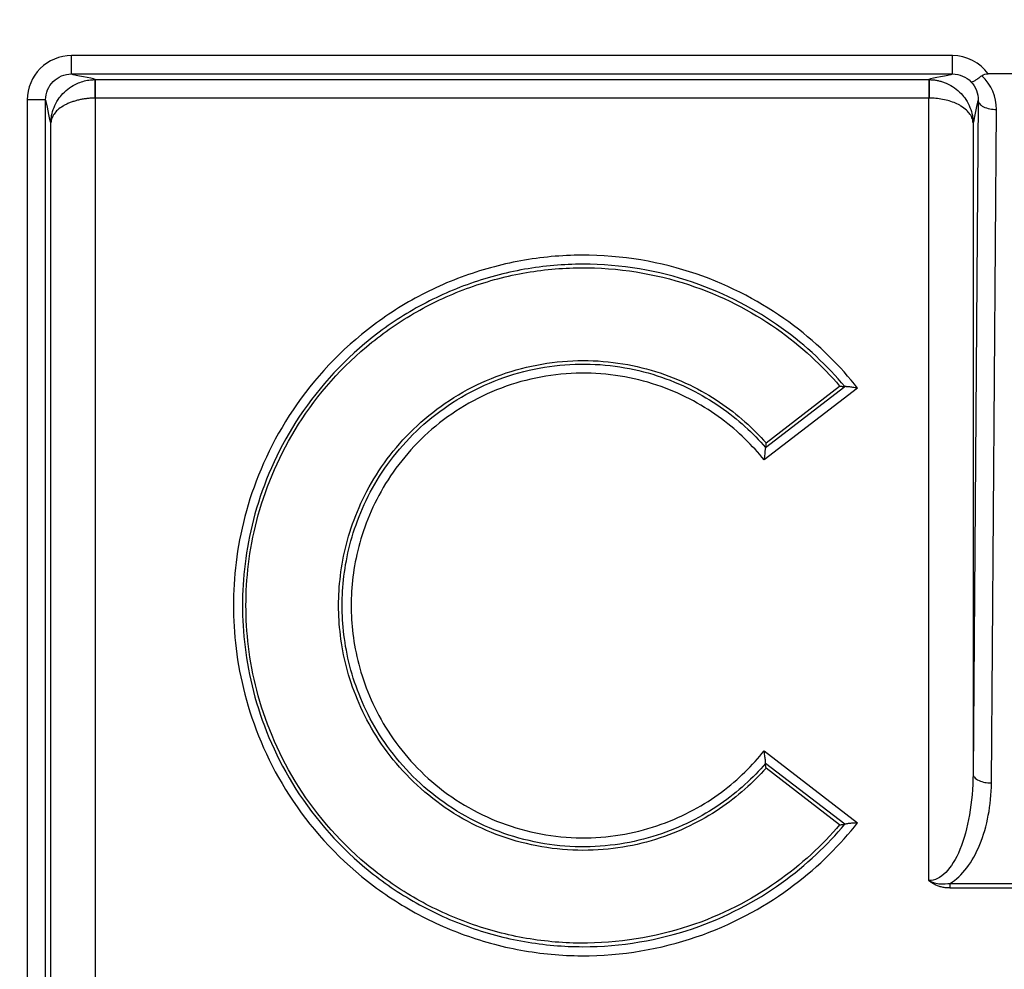
# Model space of a CAD drawing. Units: inches. Extents: x 7170 to 57908, y -7170 to 43748.
# Drawn here: x 17946 to 17999, y 472 to 523 of the extents above; entities that cross this region are included whole.
import ezdxf

# ---------------------------------------------------------------- set-up
doc = ezdxf.new("R2010")
doc.units = ezdxf.units.IN
doc.header["$LTSCALE"] = 0.25
doc.header["$MEASUREMENT"] = 0
doc.layers.add('Dims', color=7, linetype='Continuous', lineweight=30)
doc.layers.add('HD', color=7, linetype='Continuous')
doc.styles.add('Annotative', font='arial.ttf', dxfattribs={"height": 0.09375})
doc.dimstyles.new('FABS Annotative', dxfattribs={"dimscale": 128, "dimtxt": 0.09375, "dimasz": 0.09375, "dimexe": 0.09375, "dimexo": 0.09375, "dimgap": 0.09375, "dimtad": 0, "dimdec": 3, "dimzin": 3, "dimdsep": 46, "dimlunit": 5, "dimtxsty": 'Annotative', "dimcen": 0, "dimdle": 0.125, "dimclrd": 256, "dimclre": 256, "dimclrt": 256, "dimazin": 2, "dimtfac": 1, "dimtdec": 3, "dimtofl": 0, "dimtmove": 0, "dimatfit": 3, "dimfxl": 1, "dimfrac": 2, "dimtolj": 1, "dimtzin": 0, "dimlwd": -1, "dimlwe": -1, "dimarcsym": 2})

# ---------------------------------------------------------------- blocks, each defined once
blk = doc.blocks.new('*D197')
at = {"layer": 'Defpoints', "color": 0, "transparency": 16777216}
for p in [(7765.025, 6667.324), (56379.769, 6667.324), (56360.715, -7170.213)]:
    blk.add_point(p, dxfattribs=at)
at = {"layer": 'Dims', "transparency": 16777216}
for p, q in [((7766.525, 6667.324), (56381.269, 6667.324)), ((56379.769, 6665.824), (56379.769, -245.075)), ((56379.769, -7168.713), (56379.769, -257.815)), ((56362.215, -7170.213), (56381.269, -7170.213))]:
    blk.add_line(p, q, dxfattribs=at)
for points in [[(56379.519, 6665.824), (56380.019, 6665.824), (56379.769, 6667.324)], [(56379.519, -7168.713), (56380.019, -7168.713), (56379.769, -7170.213)]]:
    blk.add_solid(points, dxfattribs=at)
at = {"layer": 'Dims', "transparency": 16777216, "insert": (56379.769, -251.445), "char_height": 1.5, "attachment_point": 5, "rotation": 90, "style": 'Annotative'}
blk.add_mtext('\\A1;13837 1/2"', dxfattribs=at)

msp = doc.modelspace()

# ---------------------------------------------------------------- linework, layer by layer
at = {"layer": 'HD', "linetype": 'Continuous'}
for p, q in [((17996.3399, 521.1891), (17948.9611, 521.1891)), ((17948.9611, 520.2007), (17996.3399, 520.2007)), ((17950.2435, 519.8963), (17995.0576, 519.8963)), ((17999.9842, 520.2135), (17998.2568, 520.2135)), ((17946.5881, 518.8126), (17946.5881, 456.0501)), ((17947.575, 456.0501), (17947.575, 518.8126)), ((17950.2435, 518.908), (17950.2297, 518.9079)), ((17950.2297, 518.9079), (17950.2297, 458.3922)), ((17995.0576, 518.908), (17950.2435, 518.908)), ((17995.0713, 518.9079), (17995.0576, 518.908)), ((17995.0713, 476.8224), (17995.0713, 518.9079)), ((17997.7132, 518.7871), (17997.4399, 482.567)), ((17998.4268, 482.0728), (17998.7001, 518.2929)), ((17947.8611, 458.3922), (17947.8611, 517.5656)), ((17997.4399, 517.5656), (17997.4399, 482.567)), ((17991.2327, 503.3055), (17986.208, 499.4443)), ((17986.2823, 500.1149), (17990.5403, 503.3869)), ((17986.3077, 500.3732), (17990.2678, 503.4163)), ((17986.208, 483.7956), (17991.2327, 479.9344)), ((17990.5403, 479.853), (17986.2823, 483.125)), ((17990.2678, 479.8236), (17986.3077, 482.8668)), ((17996.2079, 476.6723), (18002.0331, 476.6723)), ((18002.0331, 476.4252), (17996.2079, 476.4252))]:
    msp.add_line(p, q, dxfattribs=at)
for points, knots in [([(17948.9611, 521.1891), (17948.3346, 521.1891), (17947.72, 520.9309), (17946.845, 520.054), (17946.5881, 519.4345), (17946.5881, 518.8126)], [0, 0, 0, 0, 0.5, 0.5, 1, 1, 1, 1]), ([(17948.9611, 520.2007), (17948.9611, 520.2022), (17948.9611, 520.2248), (17948.9611, 520.3228), (17948.9611, 520.3985), (17948.9611, 520.591), (17948.9611, 520.7071), (17948.9611, 520.9486), (17948.9611, 521.0733), (17948.9611, 521.1891)], [0, 0, 0, 0, 0.25, 0.25, 0.5, 0.5, 0.75, 0.75, 1, 1, 1, 1]), ([(17996.3399, 520.2007), (17996.3399, 520.2041), (17996.3399, 520.3121), (17996.3399, 520.6774), (17996.3399, 520.9325), (17996.3399, 521.1891)], [0, 0, 0, 0, 0.5, 0.5, 1, 1, 1, 1]), ([(17947.575, 518.8126), (17947.5749, 519.176), (17947.7249, 519.5379), (17948.236, 520.0501), (17948.595, 520.2008), (17948.9611, 520.2007)], [0, 0, 0, 0, 0.5, 0.5, 1, 1, 1, 1]), ([(17947.8611, 517.5656), (17947.8621, 517.6054), (17947.8653, 517.7374), (17947.9008, 518.0194), (17948.0126, 518.4096), (17948.221, 518.8083), (17948.5043, 519.1669), (17948.8452, 519.464), (17949.2199, 519.6784), (17949.5745, 519.808), (17949.8965, 519.8803), (17950.1133, 519.891), (17950.2198, 519.8962)], [0, 0, 0, 0, 0.0355186, 0.117577, 0.2502993, 0.387153, 0.4995296, 0.6297133, 0.7501584, 0.8361428, 0.9195218, 1, 1, 1, 1]), ([(17950.2198, 519.8962), (17950.2198, 519.8947), (17950.22, 519.8721), (17950.221, 519.7741), (17950.2218, 519.6984), (17950.2237, 519.5059), (17950.2248, 519.3898), (17950.2273, 519.1483), (17950.2285, 519.0236), (17950.2297, 518.9079)], [0, 0, 0, 0, 0.25, 0.25, 0.5, 0.5, 0.75, 0.75, 1, 1, 1, 1]), ([(17950.2435, 519.8963), (17950.2435, 519.893), (17950.2435, 519.7849), (17950.2435, 519.4197), (17950.2435, 519.1646), (17950.2435, 518.908)], [0, 0, 0, 0, 0.5, 0.5, 1, 1, 1, 1]), ([(17995.0576, 519.8963), (17995.0576, 519.8948), (17995.0576, 519.8722), (17995.0576, 519.7743), (17995.0576, 519.6985), (17995.0576, 519.5061), (17995.0576, 519.3899), (17995.0576, 519.1484), (17995.0576, 519.0237), (17995.0576, 518.908)], [0, 0, 0, 0, 0.25, 0.25, 0.5, 0.5, 0.75, 0.75, 1, 1, 1, 1]), ([(17995.0812, 519.8962), (17995.0812, 519.8947), (17995.081, 519.8721), (17995.08, 519.7741), (17995.0793, 519.6984), (17995.0773, 519.5059), (17995.0762, 519.3898), (17995.0738, 519.1483), (17995.0725, 519.0236), (17995.0713, 518.9079)], [0, 0, 0, 0, 0.25, 0.25, 0.5, 0.5, 0.75, 0.75, 1, 1, 1, 1]), ([(17995.0812, 519.8962), (17995.1446, 519.8941), (17995.2727, 519.8898), (17995.4651, 519.8637), (17995.6579, 519.8223), (17995.8492, 519.7641), (17996.1179, 519.6571), (17996.4545, 519.465), (17996.7952, 519.1684), (17997.0793, 518.8095), (17997.2881, 518.4105), (17997.4001, 518.0197), (17997.4357, 517.7379), (17997.4389, 517.6057), (17997.4399, 517.5656)], [0, 0, 0, 0, 0.0478895, 0.0968577, 0.1468613, 0.1978357, 0.2497005, 0.36996, 0.5000063, 0.6121477, 0.7499402, 0.882258, 0.9642473, 1, 1, 1, 1]), ([(17997.3284, 519.7855), (17997.3367, 519.7812), (17997.3532, 519.7728), (17997.3938, 519.7798), (17997.4463, 519.7998), (17997.5104, 519.8324), (17997.5834, 519.8751), (17997.6625, 519.9256), (17997.7442, 519.9819), (17997.8254, 520.0415), (17997.8793, 520.0854), (17997.9053, 520.1066)], [0, 0, 0, 0, 0.12075702, 0.24215873, 0.36278726, 0.4811996, 0.59603871, 0.70612723, 0.8105338, 0.90860972, 1, 1, 1, 1]), ([(17947.575, 518.8126), (17947.5739, 518.8126), (17947.5627, 518.8126), (17947.5014, 518.8126), (17947.4509, 518.8126), (17947.292, 518.8126), (17947.1827, 518.8126), (17946.9118, 518.8126), (17946.7505, 518.8126), (17946.5881, 518.8126)], [0, 0, 0, 0, 0.25, 0.25, 0.5, 0.5, 0.75, 0.75, 1, 1, 1, 1]), ([(17950.2297, 518.9079), (17950.1671, 518.9065), (17950.0388, 518.9035), (17949.8436, 518.8858), (17949.6429, 518.8585), (17949.4399, 518.8206), (17949.2376, 518.7722), (17949.0396, 518.7134), (17948.8494, 518.6442), (17948.6703, 518.5647), (17948.4461, 518.4409), (17948.2147, 518.2727), (17948.0366, 518.0682), (17947.9328, 517.8821), (17947.8747, 517.7242), (17947.8656, 517.618), (17947.8611, 517.5656)], [0, 0, 0, 0, 0.0472332, 0.09691, 0.1489478, 0.2032061, 0.2594942, 0.3175813, 0.3772087, 0.4381038, 0.4999955, 0.6297807, 0.7499185, 0.834802, 0.9185115, 1, 1, 1, 1]), ([(17997.4399, 517.5656), (17997.4378, 517.5994), (17997.4333, 517.6711), (17997.4056, 517.7853), (17997.355, 517.9115), (17997.2585, 518.0741), (17997.085, 518.2657), (17996.8222, 518.4646), (17996.5091, 518.6327), (17996.1739, 518.7528), (17995.8125, 518.8395), (17995.442, 518.8952), (17995.1926, 518.9037), (17995.0713, 518.9079)], [0, 0, 0, 0, 0.0521312, 0.1107582, 0.1765324, 0.250157, 0.3696972, 0.5000452, 0.6065584, 0.7108251, 0.8117975, 0.9084538, 1, 1, 1, 1]), ([(17997.7132, 518.7871), (17997.7146, 518.7292), (17997.7369, 518.6668), (17997.8345, 518.5459), (17997.9101, 518.4877), (17998.1023, 518.3915), (17998.2184, 518.3536), (17998.4598, 518.3047), (17998.5845, 518.2935), (17998.7001, 518.2929)], [0, 0, 0, 0, 0.25, 0.25, 0.5, 0.5, 0.75, 0.75, 1, 1, 1, 1]), ([(17991.2327, 503.3055), (17990.3142, 504.4684), (17989.1784, 505.6245), (17986.4053, 507.7148), (17984.7646, 508.6468), (17981.0449, 510.0005), (17978.9652, 510.4163), (17975.7247, 510.4722), (17974.6261, 510.3973), (17972.4419, 510.0503), (17971.3566, 509.7782), (17969.2512, 509.0452), (17968.2315, 508.5843), (17966.3034, 507.4994), (17965.3954, 506.8757), (17962.8884, 504.8185), (17961.5149, 503.2004), (17959.4361, 499.8277), (17958.7266, 498.0774), (17957.8465, 494.715), (17957.6718, 493.1026), (17957.6718, 490.1373), (17957.8465, 488.5249), (17958.7266, 485.1626), (17959.4361, 483.4123), (17961.5149, 480.0396), (17962.8884, 478.4215), (17965.3954, 476.3643), (17966.3034, 475.7406), (17968.2315, 474.6557), (17969.2512, 474.1948), (17971.3566, 473.4617), (17972.4419, 473.1897), (17974.6261, 472.8427), (17975.7247, 472.7677), (17978.9652, 472.8237), (17981.0449, 473.2394), (17984.7646, 474.5931), (17986.4053, 475.5251), (17989.1784, 477.6155), (17990.3142, 478.7716), (17991.2327, 479.9344)], [0, 0, 0, 0, 0.0625, 0.0625, 0.125, 0.125, 0.1875, 0.1875, 0.21875, 0.21875, 0.25, 0.25, 0.28125, 0.28125, 0.3125, 0.3125, 0.375, 0.375, 0.4375, 0.4375, 0.5, 0.5, 0.5625, 0.5625, 0.625, 0.625, 0.6875, 0.6875, 0.71875, 0.71875, 0.75, 0.75, 0.78125, 0.78125, 0.8125, 0.8125, 0.875, 0.875, 0.9375, 0.9375, 1, 1, 1, 1]), ([(17990.5403, 503.3869), (17989.6198, 504.4899), (17988.491, 505.5793), (17985.7611, 507.5308), (17984.1568, 508.3908), (17980.545, 509.6141), (17978.537, 509.972), (17975.4218, 509.9685), (17974.3678, 509.8783), (17972.2754, 509.5115), (17971.2371, 509.2349), (17969.2249, 508.5037), (17968.2512, 508.0492), (17966.4107, 506.9869), (17965.5442, 506.3792), (17963.1516, 504.3813), (17961.84, 502.8172), (17959.8519, 499.559), (17959.1716, 497.8689), (17958.3264, 494.6182), (17958.1578, 493.0574), (17958.1578, 490.1825), (17958.3264, 488.6217), (17959.1716, 485.3711), (17959.8519, 483.6809), (17961.84, 480.4227), (17963.1516, 478.8586), (17965.5442, 476.8607), (17966.4107, 476.2531), (17968.2512, 475.1908), (17969.2249, 474.7363), (17971.2371, 474.0051), (17972.2754, 473.7285), (17974.3678, 473.3617), (17975.4218, 473.2715), (17978.537, 473.268), (17980.545, 473.6258), (17984.1568, 474.8491), (17985.7611, 475.7091), (17988.491, 477.6607), (17989.6198, 478.75), (17990.5403, 479.853)], [0, 0, 0, 0, 0.0625, 0.0625, 0.125, 0.125, 0.1875, 0.1875, 0.21875, 0.21875, 0.25, 0.25, 0.28125, 0.28125, 0.3125, 0.3125, 0.375, 0.375, 0.4375, 0.4375, 0.5, 0.5, 0.5625, 0.5625, 0.625, 0.625, 0.6875, 0.6875, 0.71875, 0.71875, 0.75, 0.75, 0.78125, 0.78125, 0.8125, 0.8125, 0.875, 0.875, 0.9375, 0.9375, 1, 1, 1, 1]), ([(17990.2678, 479.8236), (17989.3469, 478.7442), (17988.2212, 477.681), (17985.5089, 475.7835), (17983.9192, 474.9515), (17980.3501, 473.7785), (17978.3703, 473.4429), (17975.3041, 473.4691), (17974.2675, 473.5651), (17972.2108, 473.9393), (17971.1909, 474.2176), (17969.2149, 474.9478), (17968.2591, 475.3997), (17966.4526, 476.4531), (17965.6022, 477.0544), (17963.254, 479.0291), (17961.9664, 480.5722), (17960.0136, 483.7858), (17959.3447, 485.4525), (17958.5132, 488.6596), (17958.3469, 490.2002), (17958.3469, 493.0398), (17958.5132, 494.5804), (17959.3447, 497.7875), (17960.0136, 499.4542), (17961.9664, 502.6678), (17963.254, 504.2108), (17965.6022, 506.1855), (17966.4526, 506.7869), (17968.2591, 507.8403), (17969.2149, 508.2922), (17971.1909, 509.0224), (17972.2108, 509.3007), (17974.2675, 509.6749), (17975.3041, 509.7709), (17978.3703, 509.797), (17980.3501, 509.4614), (17983.9192, 508.2885), (17985.5089, 507.4565), (17988.2212, 505.559), (17989.3469, 504.4958), (17990.2678, 503.4163)], [0, 0, 0, 0, 0.0625, 0.0625, 0.125, 0.125, 0.1875, 0.1875, 0.21875, 0.21875, 0.25, 0.25, 0.28125, 0.28125, 0.3125, 0.3125, 0.375, 0.375, 0.4375, 0.4375, 0.5, 0.5, 0.5625, 0.5625, 0.625, 0.625, 0.6875, 0.6875, 0.71875, 0.71875, 0.75, 0.75, 0.78125, 0.78125, 0.8125, 0.8125, 0.875, 0.875, 0.9375, 0.9375, 1, 1, 1, 1]), ([(17986.3077, 482.8668), (17985.6269, 482.1003), (17984.7996, 481.3491), (17982.8192, 480.0182), (17981.6642, 479.44), (17979.0837, 478.639), (17977.658, 478.4199), (17974.7231, 478.4848), (17973.2177, 478.7715), (17970.3924, 479.8478), (17969.0772, 480.6355), (17966.8412, 482.5403), (17965.9213, 483.6529), (17964.5246, 485.9689), (17964.0453, 487.1697), (17963.4488, 489.4822), (17963.3291, 490.5941), (17963.3291, 492.6458), (17963.4488, 493.7578), (17964.0453, 496.0703), (17964.5246, 497.271), (17965.9213, 499.587), (17966.8412, 500.6996), (17969.0772, 502.6045), (17970.3924, 503.3922), (17973.2177, 504.4684), (17974.7231, 504.7552), (17977.658, 504.82), (17979.0837, 504.6009), (17981.6642, 503.8), (17982.8192, 503.2218), (17984.7996, 501.8908), (17985.6269, 501.1397), (17986.3077, 500.3732)], [0, 0, 0, 0, 0.0625, 0.0625, 0.125, 0.125, 0.1875, 0.1875, 0.25, 0.25, 0.3125, 0.3125, 0.375, 0.375, 0.4375, 0.4375, 0.5, 0.5, 0.5625, 0.5625, 0.625, 0.625, 0.6875, 0.6875, 0.75, 0.75, 0.8125, 0.8125, 0.875, 0.875, 0.9375, 0.9375, 1, 1, 1, 1]), ([(17986.2823, 483.125), (17985.6199, 482.3585), (17984.8118, 481.6048), (17982.8686, 480.2626), (17981.7316, 479.6758), (17979.1827, 478.8531), (17977.7706, 478.6209), (17974.8577, 478.6584), (17973.3606, 478.931), (17970.5485, 479.9804), (17969.2383, 480.7554), (17967.0112, 482.636), (17966.0952, 483.737), (17964.7055, 486.0295), (17964.2291, 487.2184), (17963.6368, 489.5067), (17963.5183, 490.6063), (17963.5183, 492.6337), (17963.6368, 493.7333), (17964.2291, 496.0216), (17964.7055, 497.2104), (17966.0952, 499.503), (17967.0112, 500.6039), (17969.2383, 502.4846), (17970.5485, 503.2596), (17973.3606, 504.309), (17974.8577, 504.5816), (17977.7706, 504.6191), (17979.1827, 504.3869), (17981.7316, 503.5641), (17982.8686, 502.9773), (17984.8118, 501.6352), (17985.6199, 500.8814), (17986.2823, 500.1149)], [0, 0, 0, 0, 0.0625, 0.0625, 0.125, 0.125, 0.1875, 0.1875, 0.25, 0.25, 0.3125, 0.3125, 0.375, 0.375, 0.4375, 0.4375, 0.5, 0.5, 0.5625, 0.5625, 0.625, 0.625, 0.6875, 0.6875, 0.75, 0.75, 0.8125, 0.8125, 0.875, 0.875, 0.9375, 0.9375, 1, 1, 1, 1]), ([(17986.208, 499.4443), (17985.5938, 500.2101), (17984.8361, 500.97), (17982.991, 502.3406), (17981.9015, 502.9498), (17979.4361, 503.8296), (17978.06, 504.0964), (17975.2043, 504.1311), (17973.7287, 503.8958), (17970.9503, 502.9168), (17969.6526, 502.1748), (17967.4479, 500.3568), (17966.5418, 499.2858), (17965.1699, 497.0538), (17964.7013, 495.8955), (17964.1198, 493.6699), (17964.0042, 492.6022), (17964.0042, 490.6378), (17964.1198, 489.5701), (17964.7013, 487.3444), (17965.1699, 486.1862), (17966.5418, 483.9542), (17967.4479, 482.8831), (17969.6526, 481.0652), (17970.9503, 480.3232), (17973.7287, 479.3441), (17975.2043, 479.1088), (17978.06, 479.1436), (17979.4361, 479.4104), (17981.9015, 480.2902), (17982.991, 480.8993), (17984.8361, 482.2699), (17985.5938, 483.0299), (17986.208, 483.7956)], [0, 0, 0, 0, 0.0625, 0.0625, 0.125, 0.125, 0.1875, 0.1875, 0.25, 0.25, 0.3125, 0.3125, 0.375, 0.375, 0.4375, 0.4375, 0.5, 0.5, 0.5625, 0.5625, 0.625, 0.625, 0.6875, 0.6875, 0.75, 0.75, 0.8125, 0.8125, 0.875, 0.875, 0.9375, 0.9375, 1, 1, 1, 1]), ([(17990.2678, 503.4163), (17990.2916, 503.4138), (17990.3152, 503.4113), (17990.3389, 503.4088), (17990.3626, 503.4063), (17990.3863, 503.4037), (17990.4099, 503.4012), (17990.4534, 503.3965), (17990.4969, 503.3917), (17990.5403, 503.3869)], [0, 0, 0, 0, 0.00014661674, 0.00014661674, 0.00014661674, 0.00029323349, 0.00029323349, 0.00029323349, 0.00056314864, 0.00056314864, 0.00056314864, 0.00056314864]), ([(17991.2327, 503.3055), (17991.1868, 503.3118), (17991.0983, 503.3238), (17990.9739, 503.3442), (17990.8647, 503.3613), (17990.7719, 503.3738), (17990.6957, 503.3815), (17990.6353, 503.3852), (17990.5902, 503.3863), (17990.5577, 503.3861), (17990.5458, 503.3867), (17990.5403, 503.3869)], [0, 0, 0, 0, 0.1614972, 0.3114956, 0.4489077, 0.5730331, 0.6836079, 0.7807955, 0.8651687, 0.9377286, 1, 1, 1, 1]), ([(17986.3077, 500.3732), (17986.3056, 500.3507), (17986.3034, 500.3283), (17986.3012, 500.3058), (17986.2991, 500.2834), (17986.2969, 500.2609), (17986.2947, 500.2384), (17986.2906, 500.1973), (17986.2865, 500.1561), (17986.2823, 500.1149)], [0, 0, 0, 0, 0.00014661675, 0.00014661675, 0.00014661675, 0.00029323349, 0.00029323349, 0.00029323349, 0.00056137095, 0.00056137095, 0.00056137095, 0.00056137095]), ([(17986.2823, 500.1149), (17986.281, 500.1075), (17986.2782, 500.0913), (17986.2681, 500.0434), (17986.2568, 499.974), (17986.2456, 499.8781), (17986.2352, 499.7554), (17986.225, 499.6075), (17986.2138, 499.5003), (17986.208, 499.4443)], [0, 0, 0, 0, 0.0858194, 0.1885341, 0.3105934, 0.4532185, 0.6165073, 0.7994396, 1, 1, 1, 1]), ([(17986.2823, 483.125), (17986.2821, 483.1326), (17986.2815, 483.1493), (17986.2816, 483.1989), (17986.2781, 483.2699), (17986.2687, 483.3666), (17986.2522, 483.4887), (17986.2294, 483.6345), (17986.2154, 483.7404), (17986.208, 483.7956)], [0, 0, 0, 0, 0.0869087, 0.1906243, 0.3134887, 0.4565462, 0.6196596, 0.8015541, 1, 1, 1, 1]), ([(17986.3077, 482.8668), (17986.3056, 482.8892), (17986.3034, 482.9117), (17986.3012, 482.9341), (17986.2991, 482.9566), (17986.2969, 482.979), (17986.2947, 483.0015), (17986.2906, 483.0426), (17986.2865, 483.0838), (17986.2823, 483.125)], [0, 0, 0, 0, 0.00014661675, 0.00014661675, 0.00014661675, 0.00029323349, 0.00029323349, 0.00029323349, 0.00056137095, 0.00056137095, 0.00056137095, 0.00056137095]), ([(17997.4399, 482.567), (17997.4318, 481.0518), (17997.173, 479.562), (17996.2976, 477.4389), (17995.688, 476.8224), (17995.0713, 476.8224)], [0, 0, 0, 0, 0.5, 0.5, 1, 1, 1, 1]), ([(17997.4399, 482.567), (17997.4417, 482.4851), (17997.4863, 482.4039), (17997.6331, 482.2679), (17997.7334, 482.2132), (17997.943, 482.1341), (17998.0517, 482.109), (17998.2526, 482.0788), (17998.345, 482.0733), (17998.4268, 482.0728)], [0, 0, 0, 0, 0.25, 0.25, 0.5, 0.5, 0.75, 0.75, 1, 1, 1, 1]), ([(17996.2079, 476.6723), (17996.5274, 476.872), (17996.8294, 477.1538), (17997.3711, 477.861), (17997.61, 478.2887), (17998.1967, 479.728), (17998.4197, 480.8929), (17998.4268, 482.0728)], [0, 0, 0, 0, 0.25, 0.25, 0.5, 0.5, 1, 1, 1, 1]), ([(17990.2678, 479.8236), (17990.2916, 479.8261), (17990.3152, 479.8286), (17990.3389, 479.8312), (17990.3626, 479.8337), (17990.3863, 479.8362), (17990.4099, 479.8388), (17990.4534, 479.8435), (17990.4969, 479.8482), (17990.5403, 479.853)], [0, 0, 0, 0, 0.00014661674, 0.00014661674, 0.00014661674, 0.00029323349, 0.00029323349, 0.00029323349, 0.00056314864, 0.00056314864, 0.00056314864, 0.00056314864]), ([(17991.2327, 479.9344), (17991.1859, 479.9293), (17991.096, 479.9193), (17990.9691, 479.9097), (17990.8585, 479.901), (17990.7656, 479.8919), (17990.6904, 479.8822), (17990.6315, 479.8723), (17990.5881, 479.8633), (17990.5571, 479.856), (17990.5456, 479.854), (17990.5403, 479.853)], [0, 0, 0, 0, 0.16409225, 0.31566082, 0.45377297, 0.57790699, 0.68797951, 0.78431666, 0.86762205, 0.9389899, 1, 1, 1, 1]), ([(17995.0713, 476.8224), (17995.1024, 476.8067), (17995.1944, 476.7598), (17995.3961, 476.6841), (17995.7491, 476.6254), (17996.034, 476.6545), (17996.2079, 476.6723)], [0, 0, 0, 0, 0.0893813, 0.2651383, 0.5512916, 1, 1, 1, 1]), ([(17996.2079, 476.4252), (17996.1339, 476.4274), (17995.9893, 476.4318), (17995.7792, 476.4661), (17995.5817, 476.5211), (17995.3974, 476.599), (17995.225, 476.6976), (17995.1227, 476.7807), (17995.0713, 476.8224)], [0, 0, 0, 0, 0.1804272, 0.3522826, 0.5176992, 0.6790656, 0.8389522, 1, 1, 1, 1])]:
    msp.add_open_spline(points, degree=3, knots=knots, dxfattribs=at)
for points in [[(17998.2568, 520.2135), (17997.8146, 520.8203), (17997.0918, 521.1891), (17996.3399, 521.1891)], [(17950.2435, 519.8963), (17950.0764, 519.9978), (17949.1315, 520.0992), (17948.9611, 520.2007)], [(17950.2198, 519.8962), (17950.2277, 519.8963), (17950.2356, 519.8963), (17950.2435, 519.8963)], [(17996.3399, 520.2007), (17996.1695, 520.0992), (17995.2246, 519.9978), (17995.0576, 519.8963)], [(17995.0576, 519.8963), (17995.0654, 519.8963), (17995.0733, 519.8963), (17995.0812, 519.8962)], [(17996.3399, 520.2007), (17996.7112, 520.2008), (17997.0702, 520.047), (17997.3284, 519.7855)], [(17997.9052, 520.1067), (17997.9976, 520.1843), (17998.1288, 520.2135), (17998.2568, 520.2135)], [(17998.7001, 518.2929), (17998.7051, 518.9533), (17998.4426, 519.627), (17997.9053, 520.1066)], [(17997.3287, 519.7857), (17997.5907, 519.5106), (17997.7179, 519.147), (17997.7132, 518.7871)], [(17947.8611, 517.5656), (17947.7657, 517.8041), (17947.6704, 518.652), (17947.575, 518.8126)], [(17997.7132, 518.7871), (17997.6221, 518.5776), (17997.531, 517.7935), (17997.4399, 517.5656)], [(17996.2079, 476.4252), (17996.2079, 476.5104), (17996.2079, 476.5984), (17996.2079, 476.6723)]]:
    msp.add_open_spline(points, degree=3, dxfattribs=at)

# ---------------------------------------------------------------- dimensions: what is measured, and where the dimension line sits
at = {"layer": 'Dims'}
dim = msp.add_linear_dim(base=(56379.7686788257, 6667.3235812878), p1=(56360.7153253097, -7170.2129154399), p2=(7765.0251480094, 6667.3235812878), angle=90, dimstyle='FABS Annotative', override={"dimpost": '"'}, dxfattribs=at)
dim.commit()
dim.dimension.update_dxf_attribs({"geometry": '*D197', "text_midpoint": (56379.7686788257, -251.444667076)})

doc.saveas('drawing.dxf')
